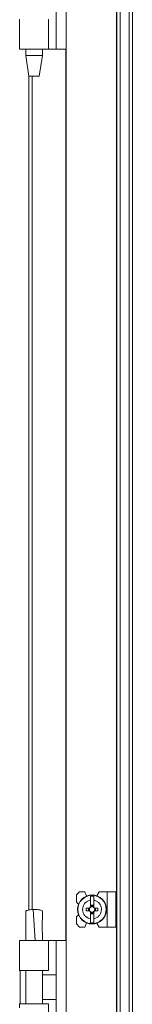
# Model space of a CAD drawing. Units: millimetres. Extents: x 63 to 11644, y -13 to 11614.
# Drawn here: x 7693 to 7748, y 8033 to 8508 of the extents above; entities that cross this region are included whole.
import ezdxf

# ---------------------------------------------------------------- set-up
doc = ezdxf.new("R2010")
doc.units = ezdxf.units.MM

msp = doc.modelspace()

# ---------------------------------------------------------------- linework, layer by layer
at = {"color": 7, "linetype": 'Continuous', "lineweight": 15}
for p, q in [((7715.891, 8615.958), (7715.891, 8251.839)), ((7740.291, 8251.839), (7740.291, 8615.958)), ((7740.391, 8615.958), (7740.391, 8251.839)), ((7741.991, 8251.839), (7741.991, 8615.958)), ((7746.291, 8615.958), (7746.291, 8251.839)), ((7747.891, 8251.839), (7747.891, 8583.458)), ((7711.091, 8493.458), (7711.091, 8538.458)), ((7693.391, 8507.958), (7693.391, 8505.958)), ((7707.391, 8493.458), (7707.391, 8507.958)), ((7693.391, 8505.958), (7693.391, 8494.954)), ((7693.391, 8494.954), (7693.391, 8493.458)), ((7707.391, 8493.458), (7693.391, 8493.458)), ((7696.391, 8493.458), (7696.391, 8490.399)), ((7704.391, 8490.399), (7704.391, 8493.458)), ((7711.091, 8493.458), (7707.391, 8493.458)), ((7711.091, 8493.458), (7715.891, 8493.458)), ((7696.391, 8490.399), (7697.892, 8480.396)), ((7696.391, 8490.399), (7704.391, 8490.399)), ((7702.891, 8480.396), (7704.391, 8490.399)), ((7697.891, 8480.399), (7697.891, 8251.839)), ((7697.891, 8251.839), (7697.891, 8078.241)), ((7715.891, 8251.839), (7715.891, 7260.123)), ((7740.291, 7260.123), (7740.291, 8251.839)), ((7740.391, 8251.839), (7740.391, 7260.123)), ((7741.991, 7260.123), (7741.991, 8251.839)), ((7746.291, 8251.839), (7746.291, 7260.123)), ((7747.891, 7260.123), (7747.891, 8251.839)), ((7722.391, 8086.958), (7720.891, 8085.458)), ((7720.891, 8085.458), (7720.891, 8081.958)), ((7724.891, 8086.958), (7722.391, 8086.958)), ((7725.691, 8084.958), (7724.891, 8086.958)), ((7729.191, 8084.908), (7727.591, 8084.908)), ((7727.591, 8082.947), (7727.591, 8084.908)), ((7729.191, 8084.908), (7729.191, 8082.947)), ((7731.791, 8086.958), (7730.743, 8085.051)), ((7735.791, 8086.958), (7731.791, 8086.958)), ((7735.791, 8086.958), (7735.791, 8069.958)), ((7739.891, 8086.958), (7735.791, 8086.958)), ((7739.891, 8069.958), (7739.891, 8086.958)), ((7721.864, 8080.986), (7720.891, 8081.958)), ((7727.591, 8079.662), (7727.591, 8082.947)), ((7727.681, 8080.611), (7729.101, 8080.611)), ((7727.681, 8079.611), (7727.681, 8080.611)), ((7729.101, 8080.083), (7727.681, 8080.083)), ((7729.101, 8080.611), (7729.101, 8079.611)), ((7729.191, 8079.662), (7729.191, 8082.947)), ((7700.388, 8078.458), (7699.861, 8078.45)), ((7700.935, 8063.457), (7699.861, 8078.45)), ((7700.392, 8078.458), (7700.388, 8078.458)), ((7720.891, 8074.958), (7721.864, 8075.93)), ((7725.59, 8077.748), (7725.59, 8079.168)), ((7727.132, 8079.168), (7725.59, 8079.168)), ((7725.59, 8077.748), (7727.132, 8077.748)), ((7726.766, 8079.168), (7726.766, 8077.748)), ((7727.591, 8077.254), (7727.591, 8073.969)), ((7727.681, 8076.304), (7727.681, 8077.304)), ((7727.681, 8076.833), (7729.101, 8076.833)), ((7729.101, 8076.304), (7727.681, 8076.304)), ((7729.101, 8077.304), (7729.101, 8076.304)), ((7729.191, 8073.969), (7729.191, 8077.254)), ((7731.193, 8079.168), (7729.65, 8079.168)), ((7729.65, 8077.748), (7731.193, 8077.748)), ((7730.016, 8077.748), (7730.016, 8079.168)), ((7731.193, 8079.168), (7731.193, 8077.748)), ((7720.891, 8074.958), (7720.891, 8071.458)), ((7720.891, 8071.458), (7722.391, 8069.958)), ((7724.891, 8069.958), (7725.691, 8071.958)), ((7727.591, 8072.008), (7727.591, 8073.969)), ((7727.591, 8072.008), (7729.191, 8072.008)), ((7729.191, 8073.969), (7729.191, 8072.008)), ((7730.743, 8071.865), (7731.791, 8069.958)), ((7722.391, 8069.958), (7724.891, 8069.958)), ((7735.791, 8069.958), (7731.791, 8069.958)), ((7739.891, 8069.958), (7735.791, 8069.958)), ((7693.391, 8063.458), (7693.391, 8061.962)), ((7707.391, 8063.458), (7693.391, 8063.458)), ((7693.391, 8061.962), (7693.391, 8050.958)), ((7696.391, 8063.518), (7696.391, 8063.458)), ((7704.391, 8063.458), (7704.391, 8063.518)), ((7707.391, 8048.958), (7707.391, 8063.458)), ((7711.091, 8063.458), (7707.391, 8063.458)), ((7711.091, 8018.458), (7711.091, 8063.458)), ((7715.891, 8063.458), (7711.091, 8063.458)), ((7693.391, 8050.958), (7693.391, 8048.958)), ((7693.391, 8048.958), (7707.391, 8048.958)), ((7693.663, 8048.958), (7693.663, 8032.958)), ((7696.391, 8048.958), (7696.391, 8032.958)), ((7704.391, 8032.958), (7704.391, 8048.958)), ((7711.091, 8046.958), (7704.391, 8046.958)), ((7693.391, 8032.958), (7693.391, 8030.958)), ((7707.391, 8032.958), (7693.391, 8032.958)), ((7704.391, 8034.958), (7711.091, 8034.958)), ((7707.391, 8018.458), (7707.391, 8032.958))]:
    msp.add_line(p, q, dxfattribs=at)
at = {"color": 8, "linetype": 'Continuous', "lineweight": 15}
for p, q in [((7715.791, 8493.458), (7715.791, 8251.839)), ((7699.491, 8251.839), (7699.491, 8480.399)), ((7699.491, 8078.423), (7699.491, 8251.839)), ((7715.791, 8251.839), (7715.791, 8063.458))]:
    msp.add_line(p, q, dxfattribs=at)
at = {"color": 7, "linetype": 'Continuous', "lineweight": 15}
for radius in [7, 6.842]:
    msp.add_circle((7728.391, 8078.458), radius, dxfattribs=at)
for radius, start, end in [(1.281, 146.32572, 213.67428), (1.446, 123.60273, 150.58247), (1.446, 209.41753, 236.39727), (1.281, 123.67428, 146.32572), (1.28, 213.67428, 236.32572), (1.355, 121.60978, 126.1975), (1.355, 233.8025, 238.39022), (1.281, 56.32572, 123.67428), (1.281, 236.32572, 303.67428), (1.355, 53.8025, 58.39022), (1.281, 33.67428, 56.32572), (1.281, 303.67428, 326.32572), (1.355, 301.60978, 306.1975), (1.446, 29.41753, 56.39727), (1.446, 303.60273, 330.58247), (1.281, 326.32572, 33.67428)]:
    msp.add_arc((7728.391, 8078.458), radius, start, end, dxfattribs=at)
msp.add_open_spline([(7697.891, 8480.399), (7697.929, 8480.399), (7698.004, 8480.399), (7698.582, 8480.399), (7699.408, 8480.399), (7700.391, 8480.399), (7701.374, 8480.399), (7702.2, 8480.399), (7702.778, 8480.399), (7702.854, 8480.399), (7702.891, 8480.399)], degree=3, dxfattribs=at)
for points, knots in [([(7727.591, 8073.969), (7727.095, 8074.109), (7726.103, 8074.388), (7724.898, 8075.401), (7724.079, 8076.721), (7723.845, 8077.811), (7723.82, 8078.9), (7724.006, 8079.997), (7724.763, 8081.361), (7725.927, 8082.397), (7726.956, 8082.824), (7727.524, 8082.934), (7727.591, 8082.947)], [0, 0, 0, 0, 0.120952, 0.2419041, 0.3628561, 0.4838082, 0.5, 0.620952, 0.7419041, 0.8628561, 0.9838082, 1, 1, 1, 1]), ([(7729.191, 8082.947), (7729.687, 8082.807), (7730.679, 8082.528), (7731.885, 8081.514), (7732.703, 8080.194), (7732.938, 8079.104), (7732.962, 8078.016), (7732.776, 8076.919), (7732.02, 8075.555), (7730.855, 8074.519), (7729.826, 8074.092), (7729.258, 8073.982), (7729.191, 8073.969)], [0, 0, 0, 0, 0.120952, 0.2419041, 0.3628561, 0.4838082, 0.5, 0.620952, 0.7419041, 0.8628561, 0.9838082, 1, 1, 1, 1]), ([(7699.861, 8078.45), (7699.414, 8078.426), (7698.521, 8078.377), (7697.403, 8078.179), (7696.677, 8077.916), (7696.358, 8077.691), (7696.423, 8077.57), (7696.433, 8077.551)], [0, 0, 0, 0, 0.2429621, 0.4860913, 0.7244299, 0.9560169, 1, 1, 1, 1]), ([(7696.396, 8077.55), (7696.411, 8075.337), (7696.444, 8070.66), (7696.41, 8065.982), (7696.391, 8063.517)], [0, 0, 0, 0, 0.4730214, 1, 1, 1, 1]), ([(7704.346, 8077.545), (7704.358, 8077.562), (7704.453, 8077.694), (7704.062, 8077.945), (7703.192, 8078.227), (7701.883, 8078.421), (7700.889, 8078.445), (7700.392, 8078.458)], [0, 0, 0, 0, 0.0356447, 0.2766768, 0.5177181, 0.7588452, 1, 1, 1, 1]), ([(7704.392, 8063.367), (7704.373, 8065.897), (7704.338, 8070.622), (7704.371, 8075.348), (7704.387, 8077.543)], [0, 0, 0, 0, 0.5354283, 1, 1, 1, 1]), ([(7727.326, 8079.168), (7727.309, 8079.168), (7727.276, 8079.168), (7727.228, 8079.168), (7727.18, 8079.168), (7727.148, 8079.168), (7727.132, 8079.168)], [0, 0, 0, 0, 0.2499994, 0.4999991, 0.7499995, 1, 1, 1, 1]), ([(7727.132, 8077.748), (7727.148, 8077.748), (7727.18, 8077.748), (7727.228, 8077.748), (7727.276, 8077.748), (7727.309, 8077.748), (7727.326, 8077.748)], [0, 0, 0, 0, 0.2499995, 0.4999992, 0.7499995, 1, 1, 1, 1]), ([(7727.591, 8079.662), (7727.591, 8079.653), (7727.591, 8079.634), (7727.591, 8079.607), (7727.591, 8079.579), (7727.591, 8079.56), (7727.591, 8079.551)], [0, 0, 0, 0, 0.2499997, 0.4999996, 0.7499997, 1, 1, 1, 1]), ([(7727.591, 8077.365), (7727.591, 8077.355), (7727.591, 8077.337), (7727.591, 8077.309), (7727.591, 8077.281), (7727.591, 8077.263), (7727.591, 8077.254)], [0, 0, 0, 0, 0.2499997, 0.4999995, 0.7499997, 1, 1, 1, 1]), ([(7727.681, 8079.611), (7727.681, 8079.604), (7727.681, 8079.59), (7727.681, 8079.568), (7727.681, 8079.546), (7727.681, 8079.531), (7727.681, 8079.523)], [0, 0, 0, 0, 0.2499999, 0.4999998, 0.7499999, 1, 1, 1, 1]), ([(7727.681, 8077.392), (7727.681, 8077.377), (7727.681, 8077.355), (7727.681, 8077.326), (7727.681, 8077.311), (7727.681, 8077.304)], [0, 0, 0, 0, 0.4999998, 0.7499999, 1, 1, 1, 1]), ([(7729.101, 8079.523), (7729.101, 8079.538), (7729.101, 8079.56), (7729.101, 8079.59), (7729.101, 8079.604), (7729.101, 8079.611)], [0, 0, 0, 0, 0.4999998, 0.7499999, 1, 1, 1, 1]), ([(7729.101, 8077.304), (7729.101, 8077.319), (7729.101, 8077.341), (7729.101, 8077.37), (7729.101, 8077.385), (7729.101, 8077.392)], [0, 0, 0, 0, 0.4999998, 0.7499999, 1, 1, 1, 1]), ([(7729.191, 8079.551), (7729.191, 8079.56), (7729.191, 8079.579), (7729.191, 8079.607), (7729.191, 8079.634), (7729.191, 8079.653), (7729.191, 8079.662)], [0, 0, 0, 0, 0.2499997, 0.4999995, 0.7499997, 1, 1, 1, 1]), ([(7729.191, 8077.254), (7729.191, 8077.263), (7729.191, 8077.281), (7729.191, 8077.309), (7729.191, 8077.337), (7729.191, 8077.355), (7729.191, 8077.365)], [0, 0, 0, 0, 0.2499997, 0.4999996, 0.7499997, 1, 1, 1, 1]), ([(7729.65, 8079.168), (7729.635, 8079.168), (7729.603, 8079.168), (7729.555, 8079.168), (7729.506, 8079.168), (7729.473, 8079.168), (7729.457, 8079.168)], [0, 0, 0, 0, 0.2499995, 0.4999992, 0.7499995, 1, 1, 1, 1]), ([(7729.457, 8077.748), (7729.49, 8077.748), (7729.539, 8077.748), (7729.603, 8077.748), (7729.635, 8077.748), (7729.65, 8077.748)], [0, 0, 0, 0, 0.499999, 0.7499994, 1, 1, 1, 1])]:
    msp.add_open_spline(points, degree=3, knots=knots, dxfattribs=at)

doc.saveas('drawing.dxf')
